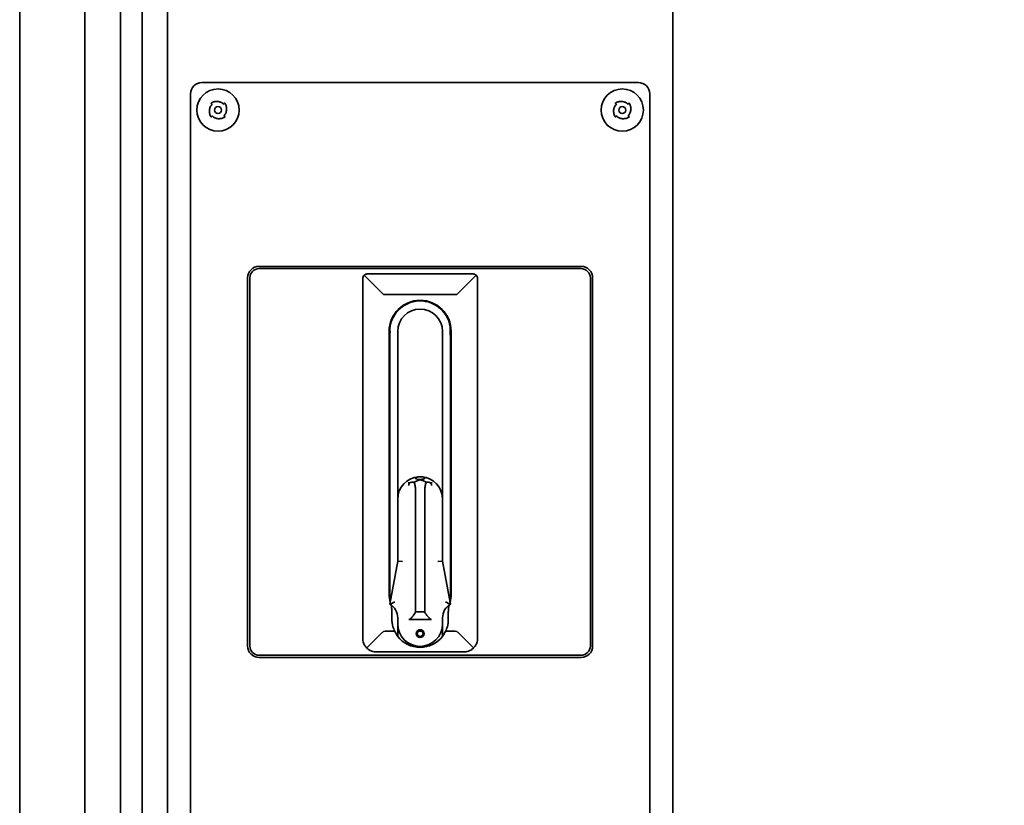
# Model space of a CAD drawing. Units: millimetres. Extents: x 0 to 29700, y 0 to 21000.
# Drawn here: x 16828 to 17257, y 12555 to 12897 of the extents above; entities that cross this region are included whole.
import ezdxf

# ---------------------------------------------------------------- set-up
doc = ezdxf.new("R2010")
doc.units = ezdxf.units.MM
doc.header["$LTSCALE"] = 50
doc.layers.add('WT02', color=7, linetype='Continuous', lineweight=35)
doc.layers.add('WT04', color=7, linetype='Continuous', lineweight=25)
doc.styles.add('Heras 3_5', font='arial.ttf')
doc.dimstyles.new('Heras', dxfattribs={"dimscale": 50, "dimtxt": 3.5, "dimasz": 2.5, "dimexe": 1.5, "dimexo": 1, "dimgap": 0.5, "dimtad": 1, "dimdec": 1, "dimrnd": 1e-08, "dimtxsty": 'Heras 3_5', "dimcen": 0.09, "dimdle": 15, "dimclrd": 7, "dimclre": 7, "dimclrt": 7, "dimadec": 1, "dimazin": 2, "dimtfac": 0.714286, "dimtmove": 0, "dimatfit": 3, "dimfxl": 1, "dimtolj": 1, "dimlwd": 25, "dimlwe": 25, "dimarcsym": 0})

# ---------------------------------------------------------------- blocks, each defined once
blk = doc.blocks.new('*D65')
at = {"layer": 'Defpoints', "color": 0, "linetype": 'Continuous', "transparency": 16777216}
for p in [(17126.98, 14261.35), (17750.64, 14261.35), (17197.48, 11544.35)]:
    blk.add_point(p, dxfattribs=at)
at = {"layer": 'WT04', "color": 7, "linetype": 'Continuous', "lineweight": 25, "transparency": 16777216}
for p, q in [((17176.98, 14261.35), (17825.64, 14261.35)), ((17750.64, 11669.35), (17750.64, 14136.35)), ((17247.48, 11544.35), (17825.64, 11544.35))]:
    blk.add_line(p, q, dxfattribs=at)
at = {"layer": 'WT04', "color": 7, "linetype": 'Continuous', "transparency": 16777216}
for points in [[(17729.81, 14136.35), (17771.47, 14136.35), (17750.64, 14261.35)], [(17729.81, 11669.35), (17771.47, 11669.35), (17750.64, 11544.35)]]:
    blk.add_solid(points, dxfattribs=at)
at = {"layer": 'WT04', "color": 7, "linetype": 'Continuous', "lineweight": 25, "transparency": 16777216, "insert": (17637.72, 12902.85), "char_height": 175, "attachment_point": 5, "rotation": 90, "style": 'Heras 3_5'}
blk.add_mtext('\\A1;A + 217', dxfattribs=at)

msp = doc.modelspace()

# ---------------------------------------------------------------- linework, layer by layer
at = {"layer": 'WT02'}
for p, q in [((16892.48, 14153.35), (16892.48, 11584.35)), ((17112.48, 14153.35), (17112.48, 11584.35)), ((16828.14, 14044.45), (16828.14, 11623.45)), ((16856.44, 14044.45), (16856.44, 11623.45)), ((16872.05, 14044.45), (16872.05, 11623.45)), ((16881.48, 14044.45), (16881.48, 11623.45)), ((16907.48, 12869.35), (17097.48, 12869.35)), ((16902.48, 12274.35), (16902.48, 12864.35)), ((16911.57, 12860.21), (16911.55, 12860.23)), ((16911.84, 12859.94), (16911.57, 12860.21)), ((16917.07, 12859.99), (16917.34, 12860.26)), ((16917.34, 12860.26), (16917.36, 12860.28)), ((17087.57, 12860.21), (17087.55, 12860.23)), ((17087.84, 12859.94), (17087.57, 12860.21)), ((17093.07, 12859.99), (17093.34, 12860.26)), ((17093.34, 12860.26), (17093.36, 12860.28)), ((17102.48, 12864.35), (17102.48, 12274.35)), ((16911.62, 12854.44), (16911.6, 12854.42)), ((16911.89, 12854.71), (16911.62, 12854.44)), ((16917.12, 12854.76), (16917.39, 12854.49)), ((16917.39, 12854.49), (16917.41, 12854.47)), ((17087.62, 12854.44), (17087.6, 12854.42)), ((17087.89, 12854.71), (17087.62, 12854.44)), ((17093.12, 12854.76), (17093.39, 12854.49)), ((17093.39, 12854.49), (17093.41, 12854.47)), ((16932.38, 12789.35), (17072.58, 12789.35)), ((16932.38, 12788.35), (17072.58, 12788.35)), ((16927.38, 12624.15), (16927.38, 12784.35)), ((16928.38, 12624.15), (16928.38, 12784.35)), ((16977.48, 12784.05), (16977.48, 12627.55)), ((16978.07, 12785.46), (16978.49, 12785.04)), ((16986.03, 12777.5), (16978.49, 12785.04)), ((17025.48, 12786.05), (16979.48, 12786.05)), ((17026.48, 12785.04), (17018.93, 12777.5)), ((17026.48, 12785.04), (17026.9, 12785.46)), ((17027.48, 12627.55), (17027.48, 12784.05)), ((17076.58, 12784.35), (17076.58, 12624.15)), ((17077.58, 12784.35), (17077.58, 12624.15)), ((17017.77, 12777.05), (16987.19, 12777.05)), ((17015.58, 12763.05), (17015.58, 12760.6)), ((16988.98, 12761.05), (16988.98, 12646.55)), ((16992.76, 12761.05), (16992.76, 12688.76)), ((17012.21, 12761.05), (17012.21, 12688.76)), ((17015.98, 12761.05), (17015.98, 12646.55)), ((16989.23, 12756.32), (16989.23, 12646.05)), ((17015.73, 12756.32), (17015.73, 12646.05)), ((16997.52, 12694.9), (16997.52, 12695.39)), ((16997.52, 12694.9), (16997.52, 12694)), ((17007.44, 12695.39), (17007.44, 12694.9)), ((17007.44, 12694.9), (17007.44, 12694)), ((17000.48, 12690.7), (17000.48, 12639.05)), ((17004.48, 12690.7), (17004.48, 12639.05)), ((16992.73, 12688.05), (16992.73, 12661.05)), ((17012.23, 12688.05), (17012.23, 12661.05)), ((16992.73, 12661.05), (16989.3, 12642.39)), ((16994.73, 12660.87), (16992.73, 12661.05)), ((17012.23, 12661.05), (17010.23, 12660.87)), ((17012.23, 12661.05), (17015.66, 12642.39)), ((16990.21, 12638.8), (16990.21, 12634.75)), ((17000.48, 12639.05), (17004.48, 12639.05)), ((17014.75, 12634.75), (17014.75, 12638.8)), ((16990.26, 12634.75), (16990.21, 12634.75)), ((16992.73, 12636.37), (16992.73, 12633.75)), ((16992.76, 12633.04), (16992.76, 12628.34)), ((16997.52, 12635.66), (17007.44, 12635.66)), ((17012.21, 12633.04), (17012.21, 12628.34)), ((17012.23, 12636.37), (17012.23, 12633.75)), ((17014.75, 12634.75), (17014.7, 12634.75)), ((16979.24, 12623.31), (16986.03, 12630.1)), ((16987.19, 12630.55), (16991.4, 12630.55)), ((17001.73, 12630.55), (17003.23, 12630.55)), ((17013.56, 12630.55), (17017.77, 12630.55)), ((17018.93, 12630.1), (17025.72, 12623.31)), ((17072.58, 12620.15), (16932.38, 12620.15)), ((16983.48, 12621.55), (17021.48, 12621.55)), ((17072.58, 12619.15), (16932.38, 12619.15))]:
    msp.add_line(p, q, dxfattribs=at)
for centre, radius in [((16914.48, 12857.35), 9.2), ((17090.48, 12857.35), 9.2), ((16914.48, 12857.35), 1.5), ((17090.48, 12857.35), 1.5), ((17002.48, 12629.55), 1.7), ((17002.48, 12629.55), 1.25)]:
    msp.add_circle(centre, radius, dxfattribs=at)
for centre, radius, start, end in [((16907.48, 12864.35), 5, 90, 180), ((17097.48, 12864.35), 5, 0, 90), ((16911.77, 12859.87), 0.1, 318.0286, 45.5108), ((16917, 12860.06), 0.1, 228.0286, 315.5108), ((17087.77, 12859.87), 0.1, 318.0286, 45.5108), ((17093, 12860.06), 0.1, 228.0286, 315.5108), ((16911.96, 12854.64), 0.1, 48.0286, 135.5108), ((16917.19, 12854.83), 0.1, 138.0286, 225.5108), ((17087.96, 12854.64), 0.1, 48.0286, 135.5108), ((17093.19, 12854.83), 0.1, 138.0286, 225.5108), ((16932.38, 12784.35), 5, 90, 180), ((16932.38, 12784.35), 4, 90, 180), ((17072.58, 12784.35), 5, 0, 90), ((17072.58, 12784.35), 4, 0, 90), ((17002.48, 12761.05), 13.5, 0, 180), ((17002.48, 12761.05), 13.25, 8.6816, 186.5226), ((17002.48, 12761.05), 9.72, 0, 180), ((17002.48, 12688.05), 9.75, 94.4196, 180), ((17002.48, 12688.05), 9.75, 0, 85.5804), ((17002.48, 12646.55), 13.5, 180, 194.8271), ((17002.48, 12646.05), 13.25, 180, 191.398), ((17002.48, 12646.05), 13.25, 348.602, 0), ((17002.48, 12646.55), 13.5, 345.1729, 0), ((16985.73, 12636.37), 7, 0, 59.3354), ((17002.48, 12646.55), 13.5, 199.1785, 202.0856), ((17019.23, 12636.37), 7, 120.6646, 180), ((17002.48, 12646.55), 13.5, 337.9144, 340.8215), ((17002.48, 12633.75), 9.75, 180, 0), ((17002.48, 12635.82), 12.27, 217.5776, 322.4224), ((16932.38, 12624.15), 5, 180, 270), ((16932.38, 12624.15), 4, 180, 270), ((16983.48, 12627.55), 6, 213.6353, 225), ((16983.48, 12627.55), 6, 225, 236.3647), ((17021.48, 12627.55), 6, 303.6353, 315), ((17021.48, 12627.55), 6, 315, 326.3647), ((17072.58, 12624.15), 5, 270, 0), ((17072.58, 12624.15), 4, 270, 0)]:
    msp.add_arc(centre, radius, start, end, dxfattribs=at)
for centre, major_axis, ratio, start_param, end_param in [((16987.19, 12778.28), (1.5, 0), 0.824135, 3.830878, 4.712389), ((17017.77, 12778.28), (1.5, 0), 0.824135, 4.712389, 5.5939), ((17002.48, 12756.32), (0, 28.41), 0.466308, 1.40345, 1.570796), ((17002.48, 12756.32), (0, 28.41), 0.466308, 4.712389, 4.879735), ((16987.19, 12629.31), (-1.5, 0), 0.824135, 4.712389, 5.5939), ((17017.77, 12629.31), (-1.5, 0), 0.824135, 3.830878, 4.712389)]:
    msp.add_ellipse(centre, major_axis=major_axis, ratio=ratio, start_param=start_param, end_param=end_param, dxfattribs=at)
for points, knots in [([(16911.63, 12860.44), (16911.63, 12860.44), (16911.63, 12860.44), (16911.63, 12860.44), (16911.63, 12860.44), (16911.63, 12860.44), (16911.63, 12860.44), (16911.62, 12860.44), (16911.62, 12860.44), (16911.62, 12860.44), (16911.62, 12860.44), (16911.62, 12860.44), (16911.62, 12860.44), (16911.62, 12860.44), (16911.62, 12860.44), (16911.62, 12860.44), (16911.62, 12860.44), (16911.62, 12860.44), (16911.62, 12860.44), (16911.62, 12860.44), (16911.62, 12860.44), (16911.62, 12860.44), (16911.62, 12860.44), (16911.62, 12860.44), (16911.62, 12860.44), (16911.62, 12860.44), (16911.62, 12860.44), (16911.61, 12860.44), (16911.61, 12860.44), (16911.61, 12860.43), (16911.61, 12860.43), (16911.61, 12860.43), (16911.6, 12860.43), (16911.59, 12860.42), (16911.59, 12860.41), (16911.57, 12860.4), (16911.56, 12860.39), (16911.55, 12860.37), (16911.54, 12860.36), (16911.53, 12860.35), (16911.53, 12860.34), (16911.52, 12860.33), (16911.52, 12860.32), (16911.52, 12860.3), (16911.52, 12860.29), (16911.52, 12860.27), (16911.53, 12860.26), (16911.54, 12860.25), (16911.54, 12860.24), (16911.54, 12860.24), (16911.54, 12860.23), (16911.55, 12860.23), (16911.55, 12860.23), (16911.55, 12860.23), (16911.55, 12860.23), (16911.55, 12860.23)], [0, 0, 0, 0, 0.00000806, 0.00000806, 0.00005827, 0.00005827, 0.00011166, 0.00011166, 0.00015986, 0.00015986, 0.00026064, 0.00026064, 0.00039479, 0.00039479, 0.00075263, 0.00075263, 0.00144728, 0.00144728, 0.00319148, 0.00319148, 0.00381826, 0.00381826, 0.00421012, 0.00421012, 0.00458808, 0.00458808, 0.00483608, 0.00483608, 0.00526717, 0.00526717, 0.00574284, 0.00574284, 0.00694576, 0.00694576, 0.00952632, 0.00952632, 0.01300436, 0.01300436, 0.01703339, 0.01703339, 0.01999308, 0.01999308, 0.02385401, 0.02385401, 0.02838571, 0.02838571, 0.03401394, 0.03401394, 0.03631865, 0.03631865, 0.03771332, 0.03771332, 0.03905414, 0.03905414, 0.03963919, 0.03963919, 0.03963919, 0.03963919]), ([(16911.55, 12860.23), (16911.55, 12860.23), (16911.55, 12860.23), (16911.55, 12860.23), (16911.55, 12860.23), (16911.55, 12860.23), (16911.55, 12860.23), (16911.55, 12860.23)], [0.040710141, 0.040710141, 0.040710141, 0.040710141, 0.04132778, 0.04132778, 0.04167974, 0.04167974, 0.042034708, 0.042034708, 0.042034708, 0.042034708]), ([(16911.63, 12860.45), (16911.65, 12860.46), (16911.67, 12860.47), (16911.69, 12860.48), (16911.7, 12860.49), (16911.72, 12860.5), (16911.74, 12860.51)], [0.6114185, 0.6114185, 0.6114185, 0.6114185, 0.8321578, 0.8321578, 0.8321578, 1, 1, 1, 1]), ([(16911.74, 12860.51), (16911.88, 12860.59), (16912.03, 12860.67), (16912.59, 12860.92), (16913.02, 12861.04), (16913.75, 12861.12), (16914.03, 12861.13), (16914.31, 12861.1), (16914.6, 12861.08), (16914.88, 12861.03), (16915.6, 12860.83), (16916.03, 12860.64), (16916.6, 12860.26), (16916.77, 12860.13), (16916.93, 12859.98)], [0.0478436, 0.0478436, 0.0478436, 0.0478436, 0.09916, 0.09916, 0.2384297, 0.2384297, 0.3254732, 0.3254732, 0.3254732, 0.4140686, 0.4140686, 0.5558211, 0.5558211, 0.6229739, 0.6229739, 0.6229739, 0.6229739]), ([(16917.58, 12860.2), (16917.58, 12860.2), (16917.58, 12860.2), (16917.58, 12860.2), (16917.58, 12860.2), (16917.58, 12860.2), (16917.58, 12860.2), (16917.58, 12860.2), (16917.58, 12860.2), (16917.57, 12860.2), (16917.57, 12860.2), (16917.57, 12860.21), (16917.57, 12860.21), (16917.57, 12860.21), (16917.57, 12860.21), (16917.57, 12860.21), (16917.57, 12860.21), (16917.57, 12860.21), (16917.57, 12860.21), (16917.57, 12860.21), (16917.57, 12860.21), (16917.57, 12860.21), (16917.57, 12860.21), (16917.57, 12860.21), (16917.57, 12860.21), (16917.57, 12860.21), (16917.57, 12860.21), (16917.57, 12860.21), (16917.57, 12860.22), (16917.57, 12860.22), (16917.57, 12860.22), (16917.56, 12860.22), (16917.56, 12860.23), (16917.55, 12860.24), (16917.55, 12860.24), (16917.53, 12860.26), (16917.52, 12860.27), (16917.51, 12860.28), (16917.5, 12860.29), (16917.48, 12860.3), (16917.47, 12860.3), (16917.46, 12860.31), (16917.45, 12860.31), (16917.44, 12860.31), (16917.43, 12860.31), (16917.41, 12860.31), (16917.39, 12860.3), (16917.38, 12860.29), (16917.37, 12860.29), (16917.37, 12860.29), (16917.37, 12860.29), (16917.36, 12860.28), (16917.36, 12860.28), (16917.36, 12860.28), (16917.36, 12860.28), (16917.36, 12860.28)], [0, 0, 0, 0, 0.00000806, 0.00000806, 0.00005827, 0.00005827, 0.00011166, 0.00011166, 0.00015986, 0.00015986, 0.00026064, 0.00026064, 0.00039479, 0.00039479, 0.00075263, 0.00075263, 0.00144728, 0.00144728, 0.00319148, 0.00319148, 0.00381826, 0.00381826, 0.00421012, 0.00421012, 0.00458808, 0.00458808, 0.00483608, 0.00483608, 0.00526717, 0.00526717, 0.00574284, 0.00574284, 0.00694576, 0.00694576, 0.00952632, 0.00952632, 0.01300436, 0.01300436, 0.01703339, 0.01703339, 0.01999308, 0.01999308, 0.02385401, 0.02385401, 0.02838571, 0.02838571, 0.03401394, 0.03401394, 0.03631865, 0.03631865, 0.03771332, 0.03771332, 0.03905414, 0.03905414, 0.03963919, 0.03963919, 0.03963919, 0.03963919]), ([(16917.36, 12860.28), (16917.36, 12860.28), (16917.36, 12860.28), (16917.36, 12860.28), (16917.36, 12860.28), (16917.36, 12860.28), (16917.36, 12860.28), (16917.36, 12860.28)], [0.040710141, 0.040710141, 0.040710141, 0.040710141, 0.04132778, 0.04132778, 0.04167974, 0.04167974, 0.042034708, 0.042034708, 0.042034708, 0.042034708]), ([(16917.58, 12860.2), (16917.59, 12860.18), (16917.6, 12860.16), (16917.61, 12860.14), (16917.62, 12860.12), (16917.63, 12860.11), (16917.64, 12860.09)], [0.6114185, 0.6114185, 0.6114185, 0.6114185, 0.8321578, 0.8321578, 0.8321578, 1, 1, 1, 1]), ([(17087.63, 12860.44), (17087.63, 12860.44), (17087.63, 12860.44), (17087.63, 12860.44), (17087.63, 12860.44), (17087.63, 12860.44), (17087.63, 12860.44), (17087.62, 12860.44), (17087.62, 12860.44), (17087.62, 12860.44), (17087.62, 12860.44), (17087.62, 12860.44), (17087.62, 12860.44), (17087.62, 12860.44), (17087.62, 12860.44), (17087.62, 12860.44), (17087.62, 12860.44), (17087.62, 12860.44), (17087.62, 12860.44), (17087.62, 12860.44), (17087.62, 12860.44), (17087.62, 12860.44), (17087.62, 12860.44), (17087.62, 12860.44), (17087.62, 12860.44), (17087.62, 12860.44), (17087.62, 12860.44), (17087.61, 12860.44), (17087.61, 12860.44), (17087.61, 12860.43), (17087.61, 12860.43), (17087.61, 12860.43), (17087.6, 12860.43), (17087.59, 12860.42), (17087.59, 12860.41), (17087.57, 12860.4), (17087.56, 12860.39), (17087.55, 12860.37), (17087.54, 12860.36), (17087.53, 12860.35), (17087.53, 12860.34), (17087.52, 12860.33), (17087.52, 12860.32), (17087.52, 12860.3), (17087.52, 12860.29), (17087.52, 12860.27), (17087.53, 12860.26), (17087.54, 12860.25), (17087.54, 12860.24), (17087.54, 12860.24), (17087.54, 12860.23), (17087.55, 12860.23), (17087.55, 12860.23), (17087.55, 12860.23), (17087.55, 12860.23), (17087.55, 12860.23)], [0, 0, 0, 0, 0.00000806, 0.00000806, 0.00005827, 0.00005827, 0.00011166, 0.00011166, 0.00015986, 0.00015986, 0.00026064, 0.00026064, 0.00039479, 0.00039479, 0.00075263, 0.00075263, 0.00144728, 0.00144728, 0.00319148, 0.00319148, 0.00381826, 0.00381826, 0.00421012, 0.00421012, 0.00458808, 0.00458808, 0.00483608, 0.00483608, 0.00526717, 0.00526717, 0.00574284, 0.00574284, 0.00694576, 0.00694576, 0.00952632, 0.00952632, 0.01300436, 0.01300436, 0.01703339, 0.01703339, 0.01999308, 0.01999308, 0.02385401, 0.02385401, 0.02838571, 0.02838571, 0.03401394, 0.03401394, 0.03631865, 0.03631865, 0.03771332, 0.03771332, 0.03905414, 0.03905414, 0.03963919, 0.03963919, 0.03963919, 0.03963919]), ([(17087.55, 12860.23), (17087.55, 12860.23), (17087.55, 12860.23), (17087.55, 12860.23), (17087.55, 12860.23), (17087.55, 12860.23), (17087.55, 12860.23), (17087.55, 12860.23)], [0.040710141, 0.040710141, 0.040710141, 0.040710141, 0.04132778, 0.04132778, 0.04167974, 0.04167974, 0.042034708, 0.042034708, 0.042034708, 0.042034708]), ([(17087.63, 12860.45), (17087.65, 12860.46), (17087.67, 12860.47), (17087.69, 12860.48), (17087.7, 12860.49), (17087.72, 12860.5), (17087.74, 12860.51)], [0.6114185, 0.6114185, 0.6114185, 0.6114185, 0.8321578, 0.8321578, 0.8321578, 1, 1, 1, 1]), ([(17087.74, 12860.51), (17087.88, 12860.59), (17088.03, 12860.67), (17088.59, 12860.92), (17089.02, 12861.04), (17089.75, 12861.12), (17090.03, 12861.13), (17090.31, 12861.1), (17090.6, 12861.08), (17090.88, 12861.03), (17091.6, 12860.83), (17092.03, 12860.64), (17092.6, 12860.26), (17092.77, 12860.13), (17092.93, 12859.98)], [0.0478436, 0.0478436, 0.0478436, 0.0478436, 0.09916, 0.09916, 0.2384297, 0.2384297, 0.3254732, 0.3254732, 0.3254732, 0.4140686, 0.4140686, 0.5558211, 0.5558211, 0.6229739, 0.6229739, 0.6229739, 0.6229739]), ([(17093.58, 12860.2), (17093.58, 12860.2), (17093.58, 12860.2), (17093.58, 12860.2), (17093.58, 12860.2), (17093.58, 12860.2), (17093.58, 12860.2), (17093.58, 12860.2), (17093.58, 12860.2), (17093.57, 12860.2), (17093.57, 12860.2), (17093.57, 12860.21), (17093.57, 12860.21), (17093.57, 12860.21), (17093.57, 12860.21), (17093.57, 12860.21), (17093.57, 12860.21), (17093.57, 12860.21), (17093.57, 12860.21), (17093.57, 12860.21), (17093.57, 12860.21), (17093.57, 12860.21), (17093.57, 12860.21), (17093.57, 12860.21), (17093.57, 12860.21), (17093.57, 12860.21), (17093.57, 12860.21), (17093.57, 12860.21), (17093.57, 12860.22), (17093.57, 12860.22), (17093.57, 12860.22), (17093.56, 12860.22), (17093.56, 12860.23), (17093.55, 12860.24), (17093.55, 12860.24), (17093.53, 12860.26), (17093.52, 12860.27), (17093.51, 12860.28), (17093.5, 12860.29), (17093.48, 12860.3), (17093.47, 12860.3), (17093.46, 12860.31), (17093.45, 12860.31), (17093.44, 12860.31), (17093.43, 12860.31), (17093.41, 12860.31), (17093.39, 12860.3), (17093.38, 12860.29), (17093.37, 12860.29), (17093.37, 12860.29), (17093.37, 12860.29), (17093.36, 12860.28), (17093.36, 12860.28), (17093.36, 12860.28), (17093.36, 12860.28), (17093.36, 12860.28)], [0, 0, 0, 0, 0.00000806, 0.00000806, 0.00005827, 0.00005827, 0.00011166, 0.00011166, 0.00015986, 0.00015986, 0.00026064, 0.00026064, 0.00039479, 0.00039479, 0.00075263, 0.00075263, 0.00144728, 0.00144728, 0.00319148, 0.00319148, 0.00381826, 0.00381826, 0.00421012, 0.00421012, 0.00458808, 0.00458808, 0.00483608, 0.00483608, 0.00526717, 0.00526717, 0.00574284, 0.00574284, 0.00694576, 0.00694576, 0.00952632, 0.00952632, 0.01300436, 0.01300436, 0.01703339, 0.01703339, 0.01999308, 0.01999308, 0.02385401, 0.02385401, 0.02838571, 0.02838571, 0.03401394, 0.03401394, 0.03631865, 0.03631865, 0.03771332, 0.03771332, 0.03905414, 0.03905414, 0.03963919, 0.03963919, 0.03963919, 0.03963919]), ([(17093.36, 12860.28), (17093.36, 12860.28), (17093.36, 12860.28), (17093.36, 12860.28), (17093.36, 12860.28), (17093.36, 12860.28), (17093.36, 12860.28), (17093.36, 12860.28)], [0.040710141, 0.040710141, 0.040710141, 0.040710141, 0.04132778, 0.04132778, 0.04167974, 0.04167974, 0.042034708, 0.042034708, 0.042034708, 0.042034708]), ([(17093.58, 12860.2), (17093.59, 12860.18), (17093.6, 12860.16), (17093.61, 12860.14), (17093.62, 12860.12), (17093.63, 12860.11), (17093.64, 12860.09)], [0.6114185, 0.6114185, 0.6114185, 0.6114185, 0.8321578, 0.8321578, 0.8321578, 1, 1, 1, 1]), ([(16911.32, 12854.61), (16911.24, 12854.75), (16911.16, 12854.89), (16910.91, 12855.45), (16910.79, 12855.89), (16910.71, 12856.62), (16910.7, 12856.9), (16910.73, 12857.18), (16910.75, 12857.47), (16910.8, 12857.75), (16911, 12858.47), (16911.19, 12858.9), (16911.57, 12859.46), (16911.7, 12859.64), (16911.85, 12859.8)], [0.0478436, 0.0478436, 0.0478436, 0.0478436, 0.09916, 0.09916, 0.2384297, 0.2384297, 0.3254732, 0.3254732, 0.3254732, 0.4140686, 0.4140686, 0.5558211, 0.5558211, 0.6229739, 0.6229739, 0.6229739, 0.6229739]), ([(16917.64, 12860.09), (16917.73, 12859.95), (16917.8, 12859.8), (16918.05, 12859.24), (16918.17, 12858.81), (16918.25, 12858.08), (16918.26, 12857.8), (16918.24, 12857.52), (16918.21, 12857.23), (16918.16, 12856.95), (16917.96, 12856.23), (16917.77, 12855.8), (16917.39, 12855.23), (16917.26, 12855.06), (16917.11, 12854.9)], [0.0478436, 0.0478436, 0.0478436, 0.0478436, 0.09916, 0.09916, 0.2384297, 0.2384297, 0.3254732, 0.3254732, 0.3254732, 0.4140686, 0.4140686, 0.5558211, 0.5558211, 0.6229739, 0.6229739, 0.6229739, 0.6229739]), ([(17087.32, 12854.61), (17087.24, 12854.75), (17087.16, 12854.89), (17086.91, 12855.45), (17086.79, 12855.89), (17086.71, 12856.62), (17086.7, 12856.9), (17086.73, 12857.18), (17086.75, 12857.47), (17086.8, 12857.75), (17087, 12858.47), (17087.19, 12858.9), (17087.57, 12859.46), (17087.7, 12859.64), (17087.85, 12859.8)], [0.0478436, 0.0478436, 0.0478436, 0.0478436, 0.09916, 0.09916, 0.2384297, 0.2384297, 0.3254732, 0.3254732, 0.3254732, 0.4140686, 0.4140686, 0.5558211, 0.5558211, 0.6229739, 0.6229739, 0.6229739, 0.6229739]), ([(17093.64, 12860.09), (17093.73, 12859.95), (17093.8, 12859.8), (17094.05, 12859.24), (17094.17, 12858.81), (17094.25, 12858.08), (17094.26, 12857.8), (17094.24, 12857.52), (17094.21, 12857.23), (17094.16, 12856.95), (17093.96, 12856.23), (17093.77, 12855.8), (17093.39, 12855.23), (17093.26, 12855.06), (17093.11, 12854.9)], [0.0478436, 0.0478436, 0.0478436, 0.0478436, 0.09916, 0.09916, 0.2384297, 0.2384297, 0.3254732, 0.3254732, 0.3254732, 0.4140686, 0.4140686, 0.5558211, 0.5558211, 0.6229739, 0.6229739, 0.6229739, 0.6229739]), ([(16911.38, 12854.5), (16911.37, 12854.51), (16911.36, 12854.53), (16911.35, 12854.56), (16911.34, 12854.57), (16911.33, 12854.59), (16911.32, 12854.61)], [0.6114185, 0.6114185, 0.6114185, 0.6114185, 0.8321578, 0.8321578, 0.8321578, 1, 1, 1, 1]), ([(16911.39, 12854.49), (16911.39, 12854.49), (16911.39, 12854.49), (16911.39, 12854.49), (16911.39, 12854.49), (16911.39, 12854.49), (16911.39, 12854.49), (16911.39, 12854.49), (16911.39, 12854.49), (16911.39, 12854.49), (16911.39, 12854.49), (16911.39, 12854.49), (16911.39, 12854.49), (16911.39, 12854.49), (16911.39, 12854.49), (16911.39, 12854.49), (16911.39, 12854.49), (16911.39, 12854.49), (16911.39, 12854.49), (16911.39, 12854.49), (16911.39, 12854.49), (16911.39, 12854.49), (16911.39, 12854.49), (16911.39, 12854.49), (16911.39, 12854.49), (16911.39, 12854.48), (16911.39, 12854.48), (16911.39, 12854.48), (16911.39, 12854.48), (16911.4, 12854.48), (16911.4, 12854.48), (16911.4, 12854.47), (16911.4, 12854.47), (16911.41, 12854.46), (16911.42, 12854.45), (16911.43, 12854.44), (16911.44, 12854.43), (16911.45, 12854.42), (16911.46, 12854.41), (16911.48, 12854.4), (16911.49, 12854.39), (16911.5, 12854.39), (16911.51, 12854.39), (16911.53, 12854.39), (16911.54, 12854.39), (16911.56, 12854.39), (16911.57, 12854.4), (16911.58, 12854.4), (16911.59, 12854.41), (16911.59, 12854.41), (16911.6, 12854.41), (16911.6, 12854.41), (16911.6, 12854.41), (16911.6, 12854.42), (16911.6, 12854.42), (16911.6, 12854.42)], [0, 0, 0, 0, 0.00000806, 0.00000806, 0.00005827, 0.00005827, 0.00011166, 0.00011166, 0.00015986, 0.00015986, 0.00026064, 0.00026064, 0.00039479, 0.00039479, 0.00075263, 0.00075263, 0.00144728, 0.00144728, 0.00319148, 0.00319148, 0.00381826, 0.00381826, 0.00421012, 0.00421012, 0.00458808, 0.00458808, 0.00483608, 0.00483608, 0.00526717, 0.00526717, 0.00574284, 0.00574284, 0.00694576, 0.00694576, 0.00952632, 0.00952632, 0.01300436, 0.01300436, 0.01703339, 0.01703339, 0.01999308, 0.01999308, 0.02385401, 0.02385401, 0.02838571, 0.02838571, 0.03401394, 0.03401394, 0.03631865, 0.03631865, 0.03771332, 0.03771332, 0.03905414, 0.03905414, 0.03963919, 0.03963919, 0.03963919, 0.03963919]), ([(16911.6, 12854.42), (16911.6, 12854.42), (16911.6, 12854.42), (16911.6, 12854.42), (16911.6, 12854.42), (16911.6, 12854.42), (16911.6, 12854.42), (16911.6, 12854.42)], [0.040710141, 0.040710141, 0.040710141, 0.040710141, 0.04132778, 0.04132778, 0.04167974, 0.04167974, 0.042034708, 0.042034708, 0.042034708, 0.042034708]), ([(16917.22, 12854.19), (16917.08, 12854.1), (16916.93, 12854.03), (16916.38, 12853.78), (16915.94, 12853.66), (16915.21, 12853.58), (16914.93, 12853.57), (16914.65, 12853.59), (16914.36, 12853.62), (16914.08, 12853.67), (16913.36, 12853.87), (16912.93, 12854.06), (16912.36, 12854.43), (16912.19, 12854.57), (16912.03, 12854.72)], [0.0478436, 0.0478436, 0.0478436, 0.0478436, 0.09916, 0.09916, 0.2384297, 0.2384297, 0.3254732, 0.3254732, 0.3254732, 0.4140686, 0.4140686, 0.5558211, 0.5558211, 0.6229739, 0.6229739, 0.6229739, 0.6229739]), ([(16917.33, 12854.25), (16917.32, 12854.24), (16917.3, 12854.23), (16917.27, 12854.22), (16917.26, 12854.21), (16917.24, 12854.2), (16917.22, 12854.19)], [0.6114185, 0.6114185, 0.6114185, 0.6114185, 0.8321578, 0.8321578, 0.8321578, 1, 1, 1, 1]), ([(16917.34, 12854.25), (16917.34, 12854.25), (16917.34, 12854.25), (16917.34, 12854.25), (16917.34, 12854.25), (16917.34, 12854.25), (16917.34, 12854.25), (16917.34, 12854.25), (16917.34, 12854.25), (16917.34, 12854.25), (16917.34, 12854.25), (16917.34, 12854.25), (16917.34, 12854.25), (16917.34, 12854.26), (16917.34, 12854.26), (16917.34, 12854.26), (16917.34, 12854.26), (16917.34, 12854.26), (16917.34, 12854.26), (16917.34, 12854.26), (16917.34, 12854.26), (16917.34, 12854.26), (16917.34, 12854.26), (16917.34, 12854.26), (16917.34, 12854.26), (16917.34, 12854.26), (16917.35, 12854.26), (16917.35, 12854.26), (16917.35, 12854.26), (16917.35, 12854.26), (16917.35, 12854.26), (16917.36, 12854.27), (16917.36, 12854.27), (16917.37, 12854.28), (16917.38, 12854.28), (16917.39, 12854.3), (16917.4, 12854.3), (16917.41, 12854.32), (16917.42, 12854.33), (16917.43, 12854.35), (16917.43, 12854.36), (16917.44, 12854.37), (16917.44, 12854.38), (16917.44, 12854.39), (16917.44, 12854.4), (16917.44, 12854.42), (16917.43, 12854.44), (16917.43, 12854.45), (16917.42, 12854.46), (16917.42, 12854.46), (16917.42, 12854.46), (16917.42, 12854.47), (16917.41, 12854.47), (16917.41, 12854.47), (16917.41, 12854.47), (16917.41, 12854.47)], [0, 0, 0, 0, 0.00000806, 0.00000806, 0.00005827, 0.00005827, 0.00011166, 0.00011166, 0.00015986, 0.00015986, 0.00026064, 0.00026064, 0.00039479, 0.00039479, 0.00075263, 0.00075263, 0.00144728, 0.00144728, 0.00319148, 0.00319148, 0.00381826, 0.00381826, 0.00421012, 0.00421012, 0.00458808, 0.00458808, 0.00483608, 0.00483608, 0.00526717, 0.00526717, 0.00574284, 0.00574284, 0.00694576, 0.00694576, 0.00952632, 0.00952632, 0.01300436, 0.01300436, 0.01703339, 0.01703339, 0.01999308, 0.01999308, 0.02385401, 0.02385401, 0.02838571, 0.02838571, 0.03401394, 0.03401394, 0.03631865, 0.03631865, 0.03771332, 0.03771332, 0.03905414, 0.03905414, 0.03963919, 0.03963919, 0.03963919, 0.03963919]), ([(16917.41, 12854.47), (16917.41, 12854.47), (16917.41, 12854.47), (16917.41, 12854.47), (16917.41, 12854.47), (16917.41, 12854.47), (16917.41, 12854.47), (16917.41, 12854.47)], [0.040710141, 0.040710141, 0.040710141, 0.040710141, 0.04132778, 0.04132778, 0.04167974, 0.04167974, 0.042034708, 0.042034708, 0.042034708, 0.042034708]), ([(17087.38, 12854.5), (17087.37, 12854.51), (17087.36, 12854.53), (17087.35, 12854.56), (17087.34, 12854.57), (17087.33, 12854.59), (17087.32, 12854.61)], [0.6114185, 0.6114185, 0.6114185, 0.6114185, 0.8321578, 0.8321578, 0.8321578, 1, 1, 1, 1]), ([(17087.39, 12854.49), (17087.39, 12854.49), (17087.39, 12854.49), (17087.39, 12854.49), (17087.39, 12854.49), (17087.39, 12854.49), (17087.39, 12854.49), (17087.39, 12854.49), (17087.39, 12854.49), (17087.39, 12854.49), (17087.39, 12854.49), (17087.39, 12854.49), (17087.39, 12854.49), (17087.39, 12854.49), (17087.39, 12854.49), (17087.39, 12854.49), (17087.39, 12854.49), (17087.39, 12854.49), (17087.39, 12854.49), (17087.39, 12854.49), (17087.39, 12854.49), (17087.39, 12854.49), (17087.39, 12854.49), (17087.39, 12854.49), (17087.39, 12854.49), (17087.39, 12854.48), (17087.39, 12854.48), (17087.39, 12854.48), (17087.39, 12854.48), (17087.4, 12854.48), (17087.4, 12854.48), (17087.4, 12854.47), (17087.4, 12854.47), (17087.41, 12854.46), (17087.42, 12854.45), (17087.43, 12854.44), (17087.44, 12854.43), (17087.45, 12854.42), (17087.46, 12854.41), (17087.48, 12854.4), (17087.49, 12854.39), (17087.5, 12854.39), (17087.51, 12854.39), (17087.53, 12854.39), (17087.54, 12854.39), (17087.56, 12854.39), (17087.57, 12854.4), (17087.58, 12854.4), (17087.59, 12854.41), (17087.59, 12854.41), (17087.6, 12854.41), (17087.6, 12854.41), (17087.6, 12854.41), (17087.6, 12854.42), (17087.6, 12854.42), (17087.6, 12854.42)], [0, 0, 0, 0, 0.00000806, 0.00000806, 0.00005827, 0.00005827, 0.00011166, 0.00011166, 0.00015986, 0.00015986, 0.00026064, 0.00026064, 0.00039479, 0.00039479, 0.00075263, 0.00075263, 0.00144728, 0.00144728, 0.00319148, 0.00319148, 0.00381826, 0.00381826, 0.00421012, 0.00421012, 0.00458808, 0.00458808, 0.00483608, 0.00483608, 0.00526717, 0.00526717, 0.00574284, 0.00574284, 0.00694576, 0.00694576, 0.00952632, 0.00952632, 0.01300436, 0.01300436, 0.01703339, 0.01703339, 0.01999308, 0.01999308, 0.02385401, 0.02385401, 0.02838571, 0.02838571, 0.03401394, 0.03401394, 0.03631865, 0.03631865, 0.03771332, 0.03771332, 0.03905414, 0.03905414, 0.03963919, 0.03963919, 0.03963919, 0.03963919]), ([(17087.6, 12854.42), (17087.6, 12854.42), (17087.6, 12854.42), (17087.6, 12854.42), (17087.6, 12854.42), (17087.6, 12854.42), (17087.6, 12854.42), (17087.6, 12854.42)], [0.040710141, 0.040710141, 0.040710141, 0.040710141, 0.04132778, 0.04132778, 0.04167974, 0.04167974, 0.042034708, 0.042034708, 0.042034708, 0.042034708]), ([(17093.22, 12854.19), (17093.08, 12854.1), (17092.93, 12854.03), (17092.38, 12853.78), (17091.94, 12853.66), (17091.21, 12853.58), (17090.93, 12853.57), (17090.65, 12853.59), (17090.36, 12853.62), (17090.08, 12853.67), (17089.36, 12853.87), (17088.93, 12854.06), (17088.36, 12854.43), (17088.19, 12854.57), (17088.03, 12854.72)], [0.0478436, 0.0478436, 0.0478436, 0.0478436, 0.09916, 0.09916, 0.2384297, 0.2384297, 0.3254732, 0.3254732, 0.3254732, 0.4140686, 0.4140686, 0.5558211, 0.5558211, 0.6229739, 0.6229739, 0.6229739, 0.6229739]), ([(17093.33, 12854.25), (17093.32, 12854.24), (17093.3, 12854.23), (17093.27, 12854.22), (17093.26, 12854.21), (17093.24, 12854.2), (17093.22, 12854.19)], [0.6114185, 0.6114185, 0.6114185, 0.6114185, 0.8321578, 0.8321578, 0.8321578, 1, 1, 1, 1]), ([(17093.34, 12854.25), (17093.34, 12854.25), (17093.34, 12854.25), (17093.34, 12854.25), (17093.34, 12854.25), (17093.34, 12854.25), (17093.34, 12854.25), (17093.34, 12854.25), (17093.34, 12854.25), (17093.34, 12854.25), (17093.34, 12854.25), (17093.34, 12854.25), (17093.34, 12854.25), (17093.34, 12854.26), (17093.34, 12854.26), (17093.34, 12854.26), (17093.34, 12854.26), (17093.34, 12854.26), (17093.34, 12854.26), (17093.34, 12854.26), (17093.34, 12854.26), (17093.34, 12854.26), (17093.34, 12854.26), (17093.34, 12854.26), (17093.34, 12854.26), (17093.34, 12854.26), (17093.35, 12854.26), (17093.35, 12854.26), (17093.35, 12854.26), (17093.35, 12854.26), (17093.35, 12854.26), (17093.36, 12854.27), (17093.36, 12854.27), (17093.37, 12854.28), (17093.38, 12854.28), (17093.39, 12854.3), (17093.4, 12854.3), (17093.41, 12854.32), (17093.42, 12854.33), (17093.43, 12854.35), (17093.43, 12854.36), (17093.44, 12854.37), (17093.44, 12854.38), (17093.44, 12854.39), (17093.44, 12854.4), (17093.44, 12854.42), (17093.43, 12854.44), (17093.43, 12854.45), (17093.42, 12854.46), (17093.42, 12854.46), (17093.42, 12854.46), (17093.42, 12854.47), (17093.41, 12854.47), (17093.41, 12854.47), (17093.41, 12854.47), (17093.41, 12854.47)], [0, 0, 0, 0, 0.00000806, 0.00000806, 0.00005827, 0.00005827, 0.00011166, 0.00011166, 0.00015986, 0.00015986, 0.00026064, 0.00026064, 0.00039479, 0.00039479, 0.00075263, 0.00075263, 0.00144728, 0.00144728, 0.00319148, 0.00319148, 0.00381826, 0.00381826, 0.00421012, 0.00421012, 0.00458808, 0.00458808, 0.00483608, 0.00483608, 0.00526717, 0.00526717, 0.00574284, 0.00574284, 0.00694576, 0.00694576, 0.00952632, 0.00952632, 0.01300436, 0.01300436, 0.01703339, 0.01703339, 0.01999308, 0.01999308, 0.02385401, 0.02385401, 0.02838571, 0.02838571, 0.03401394, 0.03401394, 0.03631865, 0.03631865, 0.03771332, 0.03771332, 0.03905414, 0.03905414, 0.03963919, 0.03963919, 0.03963919, 0.03963919]), ([(17093.41, 12854.47), (17093.41, 12854.47), (17093.41, 12854.47), (17093.41, 12854.47), (17093.41, 12854.47), (17093.41, 12854.47), (17093.41, 12854.47), (17093.41, 12854.47)], [0.040710141, 0.040710141, 0.040710141, 0.040710141, 0.04132778, 0.04132778, 0.04167974, 0.04167974, 0.042034708, 0.042034708, 0.042034708, 0.042034708]), ([(16977.48, 12784.05), (16977.48, 12784.3), (16977.53, 12784.58), (16977.74, 12785.07), (16977.89, 12785.28), (16978.07, 12785.46)], [0, 0, 0, 0, 0.1373811, 0.1373811, 0.2547639, 0.2547639, 0.2547639, 0.2547639]), ([(16978.07, 12785.46), (16978.24, 12785.64), (16978.46, 12785.78), (16978.95, 12786), (16979.22, 12786.05), (16979.48, 12786.05)], [1.2990854, 1.2990854, 1.2990854, 1.2990854, 1.4164682, 1.4164682, 1.5538493, 1.5538493, 1.5538493, 1.5538493]), ([(17025.48, 12786.05), (17025.74, 12786.05), (17026.02, 12786), (17026.5, 12785.78), (17026.72, 12785.64), (17026.9, 12785.46)], [0, 0, 0, 0, 0.1373811, 0.1373811, 0.2547639, 0.2547639, 0.2547639, 0.2547639]), ([(17026.9, 12785.46), (17027.07, 12785.28), (17027.22, 12785.07), (17027.43, 12784.58), (17027.48, 12784.3), (17027.48, 12784.05)], [1.2992267, 1.2992267, 1.2992267, 1.2992267, 1.4166095, 1.4166095, 1.5539906, 1.5539906, 1.5539906, 1.5539906]), ([(17001.15, 12696.81), (17001.03, 12696.83), (17000.91, 12696.86), (17000.72, 12696.93), (17000.63, 12696.97), (17000.52, 12697.04), (17000.49, 12697.08), (17000.44, 12697.15), (17000.43, 12697.19), (17000.43, 12697.27), (17000.45, 12697.31), (17000.53, 12697.4), (17000.6, 12697.45), (17000.69, 12697.5)], [-0.1975688, -0.1975688, -0.1975688, -0.1975688, -0.1521124, -0.1521124, -0.1156144, -0.1156144, -0.0906039, -0.0906039, -0.0671732, -0.0671732, -0.0394626, -0.0394626, 0, 0, 0, 0]), ([(17000.69, 12697.5), (17000.84, 12697.58), (17000.99, 12697.63), (17001.34, 12697.73), (17001.53, 12697.75), (17001.73, 12697.77)], [-0.1220293, -0.1220293, -0.1220293, -0.1220293, -0.0649634, -0.0649634, 0, 0, 0, 0]), ([(17003.23, 12697.77), (17003.51, 12697.75), (17003.76, 12697.71), (17004.11, 12697.58), (17004.19, 12697.54), (17004.27, 12697.5)], [-0.1380357, -0.1380357, -0.1380357, -0.1380357, -0.0341757, -0.0341757, 0, 0, 0, 0]), ([(17004.27, 12697.5), (17004.34, 12697.47), (17004.39, 12697.43), (17004.48, 12697.35), (17004.51, 12697.31), (17004.53, 12697.23), (17004.53, 12697.2), (17004.51, 12697.12), (17004.48, 12697.09), (17004.4, 12697.01), (17004.33, 12696.97), (17004.12, 12696.88), (17003.96, 12696.84), (17003.81, 12696.81)], [-0.7285823, -0.7285823, -0.7285823, -0.7285823, -0.6953804, -0.6953804, -0.6672134, -0.6672134, -0.6442585, -0.6442585, -0.6197494, -0.6197494, -0.5851522, -0.5851522, -0.5264736, -0.5264736, -0.5264736, -0.5264736]), ([(16999.72, 12695.43), (16999.7, 12695.43), (16999.68, 12695.43), (16999.41, 12695.43), (16999.11, 12695.43), (16998.58, 12695.37), (16998.36, 12695.32), (16998.03, 12695.19), (16997.92, 12695.14), (16997.72, 12695.03), (16997.62, 12694.97), (16997.52, 12694.9)], [0.0959726, 0.0959726, 0.0959726, 0.0959726, 0.1039383, 0.1039383, 0.2142447, 0.2142447, 0.2904019, 0.2904019, 0.3276976, 0.3276976, 0.3650672, 0.3650672, 0.3650672, 0.3650672]), ([(16999.72, 12695.43), (17000.23, 12695.68), (17000.73, 12695.9), (17001.57, 12696.21), (17001.91, 12696.31), (17002.22, 12696.39), (17002.3, 12696.41), (17002.39, 12696.42), (17002.41, 12696.42), (17002.46, 12696.43), (17002.48, 12696.43), (17002.52, 12696.42), (17002.54, 12696.42), (17002.62, 12696.42), (17002.68, 12696.4), (17002.95, 12696.34), (17003.2, 12696.26), (17003.74, 12696.08), (17004.11, 12695.94), (17004.73, 12695.67), (17004.99, 12695.55), (17005.24, 12695.43)], [-0.6944006, -0.6944006, -0.6944006, -0.6944006, -0.59802, -0.59802, -0.5218062, -0.5218062, -0.4892299, -0.4892299, -0.4744483, -0.4744483, -0.4648204, -0.4648204, -0.4533855, -0.4533855, -0.425081, -0.425081, -0.3637233, -0.3637233, -0.2399611, -0.2399611, -0.15009, -0.15009, -0.15009, -0.15009]), ([(17000.48, 12690.7), (17000.48, 12691.29), (17000.47, 12691.94), (17000.4, 12693.18), (17000.33, 12693.78), (17000.14, 12694.52), (17000.07, 12694.75), (16999.9, 12695.13), (16999.81, 12695.29), (16999.72, 12695.43)], [0.7574229, 0.7574229, 0.7574229, 0.7574229, 0.9353419, 0.9353419, 1.1132608, 1.1132608, 1.1887242, 1.1887242, 1.2454474, 1.2454474, 1.2454474, 1.2454474]), ([(17003.81, 12696.81), (17003.43, 12696.74), (17003.12, 12696.67), (17002.81, 12696.6), (17002.71, 12696.58), (17002.6, 12696.56), (17002.57, 12696.56), (17002.52, 12696.56), (17002.5, 12696.55), (17002.46, 12696.55), (17002.44, 12696.56), (17002.38, 12696.56), (17002.34, 12696.56), (17002.09, 12696.6), (17001.72, 12696.7), (17001.15, 12696.81)], [-0.4319616, -0.4319616, -0.4319616, -0.4319616, -0.3337345, -0.3337345, -0.2709978, -0.2709978, -0.2434738, -0.2434738, -0.2284386, -0.2284386, -0.2130061, -0.2130061, -0.1820395, -0.1820395, -0.0018799, -0.0018799, -0.0018799, -0.0018799]), ([(17005.24, 12695.43), (17005.15, 12695.29), (17005.06, 12695.13), (17004.89, 12694.75), (17004.82, 12694.52), (17004.63, 12693.78), (17004.56, 12693.18), (17004.49, 12691.94), (17004.48, 12691.29), (17004.48, 12690.7)], [1.7842443, 1.7842443, 1.7842443, 1.7842443, 1.8409676, 1.8409676, 1.916431, 1.916431, 2.0943499, 2.0943499, 2.2722688, 2.2722688, 2.2722688, 2.2722688]), ([(17007.44, 12694.9), (17007.28, 12695.01), (17007.11, 12695.11), (17006.73, 12695.28), (17006.52, 12695.34), (17006.06, 12695.42), (17005.83, 12695.43), (17005.48, 12695.43), (17005.36, 12695.43), (17005.24, 12695.43)], [0.0003352, 0.0003352, 0.0003352, 0.0003352, 0.0592205, 0.0592205, 0.1286643, 0.1286643, 0.2091735, 0.2091735, 0.2590908, 0.2590908, 0.2590908, 0.2590908]), ([(16989.3, 12642.39), (16989.3, 12642.39), (16989.34, 12642.41), (16989.49, 12642.48), (16989.61, 12642.53), (16989.93, 12642.67), (16990.14, 12642.76), (16990.55, 12642.92), (16990.73, 12642.99), (16991.1, 12643.13), (16991.3, 12643.21), (16991.49, 12643.28), (16991.5, 12643.28), (16991.5, 12643.28)], [0, 0, 0, 0, 0.0645987, 0.0645987, 0.1348775, 0.1348775, 0.2190651, 0.2190651, 0.2802717, 0.2802717, 0.3421397, 0.3421397, 0.3428582, 0.3428582, 0.3428582, 0.3428582]), ([(16989.86, 12642.02), (16989.88, 12641.94), (16989.9, 12641.83), (16989.98, 12641.45), (16990.04, 12641.06), (16990.14, 12640.15), (16990.2, 12639.57), (16990.21, 12638.96), (16990.21, 12638.88), (16990.21, 12638.8)], [0.0035422, 0.0035422, 0.0035422, 0.0035422, 0.0381815, 0.0381815, 0.1377904, 0.1377904, 0.2617185, 0.2617185, 0.2806016, 0.2806016, 0.2806016, 0.2806016]), ([(17013.46, 12643.28), (17013.47, 12643.28), (17013.47, 12643.28), (17013.67, 12643.21), (17013.86, 12643.13), (17014.23, 12642.99), (17014.42, 12642.92), (17014.82, 12642.76), (17015.03, 12642.67), (17015.35, 12642.53), (17015.47, 12642.48), (17015.62, 12642.41), (17015.66, 12642.39), (17015.66, 12642.39)], [-0.0007222, -0.0007222, -0.0007222, -0.0007222, 0, 0, 0.0621776, 0.0621776, 0.1236905, 0.1236905, 0.2082995, 0.2082995, 0.27893, 0.27893, 0.3438521, 0.3438521, 0.3438521, 0.3438521]), ([(17014.75, 12638.8), (17014.75, 12638.95), (17014.75, 12639.1), (17014.78, 12639.79), (17014.84, 12640.34), (17014.92, 12641.05), (17014.96, 12641.3), (17015.03, 12641.7), (17015.07, 12641.89), (17015.1, 12642.02)], [0.1986883, 0.1986883, 0.1986883, 0.1986883, 0.2348049, 0.2348049, 0.3536912, 0.3536912, 0.415375, 0.415375, 0.4649143, 0.4649143, 0.4649143, 0.4649143]), ([(16997.52, 12635.66), (16997.66, 12635.66), (16997.77, 12635.7), (16997.97, 12635.8), (16998.06, 12635.87), (16998.33, 12636.09), (16998.5, 12636.26), (16999.02, 12636.83), (16999.36, 12637.25), (16999.88, 12637.95), (17000.11, 12638.29), (17000.36, 12638.75), (17000.44, 12638.91), (17000.48, 12639.05)], [1.0638779, 1.0638779, 1.0638779, 1.0638779, 1.105383, 1.105383, 1.1468882, 1.1468882, 1.2298985, 1.2298985, 1.3959192, 1.3959192, 1.5346802, 1.5346802, 1.6187388, 1.6187388, 1.6187388, 1.6187388]), ([(17004.48, 12639.05), (17004.53, 12638.89), (17004.62, 12638.71), (17004.92, 12638.19), (17005.18, 12637.82), (17005.71, 12637.11), (17006.03, 12636.72), (17006.52, 12636.2), (17006.68, 12636.04), (17006.94, 12635.85), (17007.02, 12635.79), (17007.21, 12635.69), (17007.31, 12635.66), (17007.44, 12635.66)], [0.5133233, 0.5133233, 0.5133233, 0.5133233, 0.609167, 0.609167, 0.7599251, 0.7599251, 0.9119095, 0.9119095, 0.9879016, 0.9879016, 1.0258977, 1.0258977, 1.0638938, 1.0638938, 1.0638938, 1.0638938]), ([(16990.26, 12634.75), (16990.3, 12634.24), (16990.38, 12633.76), (16990.64, 12632.5), (16990.88, 12631.76), (16991.49, 12630.31), (16991.87, 12629.61), (16992.45, 12628.75), (16992.6, 12628.54), (16992.76, 12628.34)], [4.3069029, 4.3069029, 4.3069029, 4.3069029, 4.4707544, 4.4707544, 4.7457001, 4.7457001, 5.0206458, 5.0206458, 5.1101247, 5.1101247, 5.1101247, 5.1101247]), ([(17012.21, 12628.34), (17012.36, 12628.54), (17012.51, 12628.75), (17013.1, 12629.61), (17013.47, 12630.31), (17014.09, 12631.76), (17014.32, 12632.5), (17014.59, 12633.76), (17014.66, 12634.24), (17014.7, 12634.75)], [7.4773012, 7.4773012, 7.4773012, 7.4773012, 7.56678, 7.56678, 7.8417257, 7.8417257, 8.1166715, 8.1166715, 8.2805229, 8.2805229, 8.2805229, 8.2805229]), ([(16978.49, 12624.23), (16978.22, 12624.62), (16978.01, 12625.05), (16977.59, 12626.17), (16977.48, 12626.89), (16977.48, 12627.55)], [2.6667501, 2.6667501, 2.6667501, 2.6667501, 2.8322743, 2.8322743, 3.0924016, 3.0924016, 3.0924016, 3.0924016]), ([(17027.48, 12627.55), (17027.48, 12626.89), (17027.37, 12626.17), (17026.96, 12625.05), (17026.74, 12624.62), (17026.48, 12624.23)], [0, 0, 0, 0, 0.2601272, 0.2601272, 0.4256515, 0.4256515, 0.4256515, 0.4256515]), ([(16983.48, 12621.55), (16982.82, 12621.55), (16982.11, 12621.66), (16980.98, 12622.07), (16980.55, 12622.29), (16980.16, 12622.55)], [0, 0, 0, 0, 0.2601272, 0.2601272, 0.4256515, 0.4256515, 0.4256515, 0.4256515]), ([(17024.8, 12622.55), (17024.41, 12622.29), (17023.98, 12622.07), (17022.85, 12621.66), (17022.14, 12621.55), (17021.48, 12621.55)], [2.6662626, 2.6662626, 2.6662626, 2.6662626, 2.8317869, 2.8317869, 3.0919141, 3.0919141, 3.0919141, 3.0919141])]:
    msp.add_open_spline(points, degree=3, knots=knots, dxfattribs=at)
for points in [[(17001.73, 12697.77), (17001.98, 12697.79), (17002.23, 12697.8), (17002.48, 12697.8)], [(17002.48, 12697.8), (17002.73, 12697.8), (17002.98, 12697.79), (17003.23, 12697.77)], [(16997.52, 12635.66), (16997.52, 12635.66), (16997.52, 12635.66), (16997.52, 12635.66)], [(17007.44, 12635.66), (17007.44, 12635.66), (17007.44, 12635.66), (17007.44, 12635.66)]]:
    msp.add_open_spline(points, degree=3, dxfattribs=at)

# ---------------------------------------------------------------- dimensions: what is measured, and where the dimension line sits
at = {"layer": 'WT04', "color": 7, "linetype": 'Continuous', "lineweight": 25}
dim = msp.add_linear_dim(base=(17750.64, 14261.35), p1=(17197.48, 11544.35), p2=(17126.98, 14261.35), angle=90, text='A + 217', dimstyle='Heras', override={"dimdec": 0, "dimtdec": 0, "dimatfit": 1}, dxfattribs=at)
dim.commit()
dim.dimension.update_dxf_attribs({"geometry": '*D65', "text_midpoint": (17637.72, 12902.85)})

doc.saveas('drawing.dxf')
